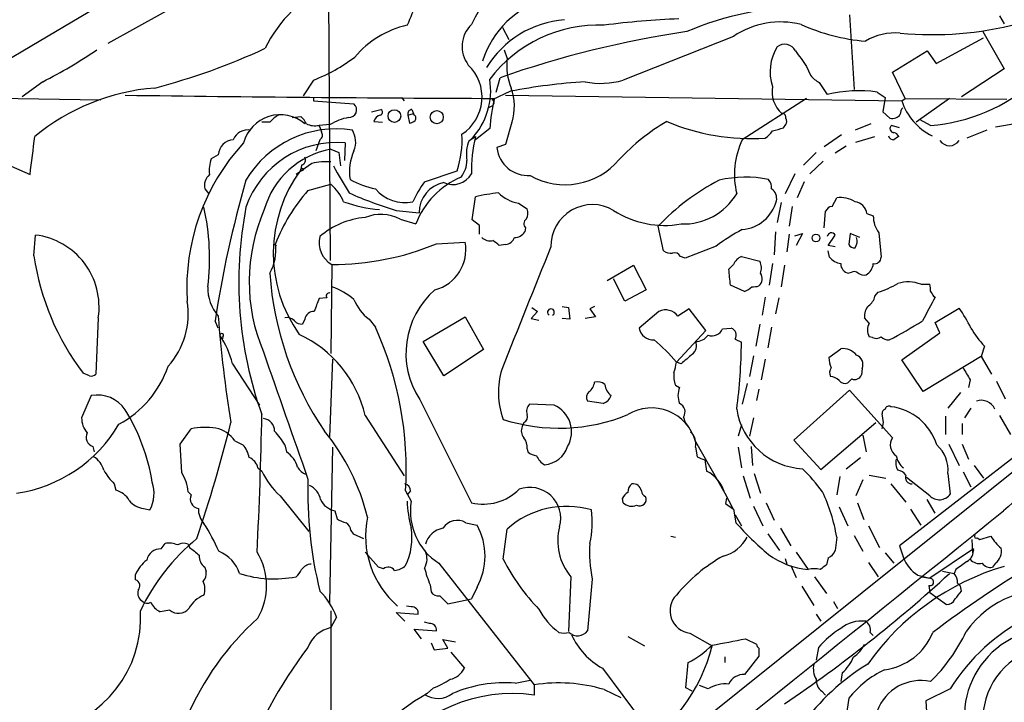
# Model space of a CAD drawing. Extents: x -114074 to 114538, y -203911 to 24808.
# Drawn here: x 178 to 283, y 24073 to 24145 of the extents above; entities that cross this region are included whole.
import ezdxf

# ---------------------------------------------------------------- set-up
doc = ezdxf.new("R2010")
doc.units = 0
doc.header["$MEASUREMENT"] = 0
doc.layers.add('MAIN', color=5, linetype='CONTINUOUS')

msp = doc.modelspace()

# ---------------------------------------------------------------- linework, layer by layer
at = {"layer": 'MAIN'}
for p, q in [((203.5387, 24151.9046), (187.2827, 24142.8453)), ((192.4473, 24150.4653), (170.0107, 24137.1726)), ((210.82, 24149.026), (210.9893, 24119.7313)), ((266.3613, 24145.8933), (266.8693, 24137.9346)), ((282.3633, 24145.8086), (282.8713, 24144.962)), ((229.362, 24144.5386), (230.0393, 24143.2686)), ((280.5853, 24144.1153), (282.8713, 24140.136)), ((254, 24143.6073), (242.2313, 24138.9506)), ((275.59, 24140.7286), (280.67, 24143.438)), ((229.5313, 24142.168), (229.87, 24141.2366)), ((270.9333, 24139.7973), (274.6587, 24142.0833)), ((274.6587, 24142.0833), (275.59, 24140.7286)), ((261.7893, 24140.39), (262.2127, 24139.4586)), ((272.288, 24137.0033), (270.9333, 24139.7973)), ((282.8713, 24140.136), (278.2993, 24137.1726)), ((180.34, 24138.7813), (178.1387, 24137.1726)), ((209.2113, 24138.9506), (208.1107, 24137.2573)), ((228.6847, 24137.6806), (229.108, 24139.2046)), ((263.144, 24138.6966), (263.9907, 24137.4266)), ((230.2087, 24137.7653), (228.2613, 24136.834)), ((269.3247, 24137.6806), (270.1713, 24137.088)), ((157.9033, 24137.342), (186.5207, 24136.834)), ((209.2113, 24137.088), (209.2113, 24136.7493)), ((209.2113, 24136.7493), (213.5293, 24136.4106)), ((218.6093, 24137.088), (218.8633, 24136.7493)), ((228.4307, 24136.4953), (228.346, 24136.2413)), ((229.7007, 24137.342), (271.9493, 24136.7493)), ((261.7893, 24137.0033), (254.9313, 24132.6006)), ((270.1713, 24137.088), (269.9173, 24135.564)), ((271.9493, 24136.7493), (272.288, 24137.0033)), ((272.288, 24137.0033), (283.1253, 24136.9186)), ((277.0293, 24137.0033), (273.4733, 24134.4633)), ((215.392, 24135.564), (216.408, 24135.818)), ((219.2867, 24135.2253), (219.8793, 24135.3946)), ((219.71, 24135.818), (219.8793, 24135.3946)), ((219.964, 24135.2253), (219.8793, 24135.3946)), ((227.838, 24135.9873), (228.346, 24136.2413)), ((269.9173, 24135.564), (270.6793, 24134.8866)), ((204.5547, 24134.4633), (203.708, 24134.4633)), ((206.9253, 24134.9713), (207.8567, 24135.056)), ((215.646, 24134.548), (216.5773, 24134.4633)), ((219.2867, 24135.2253), (219.456, 24134.3786)), ((230.378, 24134.4633), (229.7007, 24132.0926)), ((274.9973, 24134.1246), (273.8967, 24134.7173)), ((281.94, 24133.9553), (284.226, 24134.3786)), ((210.9893, 24134.2093), (209.804, 24134.1246)), ((209.804, 24134.1246), (210.058, 24133.4473)), ((228.0073, 24133.786), (226.4833, 24132.6006)), ((259.334, 24133.8706), (259.588, 24134.2093)), ((268.6473, 24134.294), (266.954, 24133.6166)), ((271.6953, 24133.8706), (270.8487, 24134.1246)), ((281.0087, 24133.6166), (278.892, 24132.77)), ((209.8887, 24132.6006), (209.4653, 24131.4153)), ((212.598, 24132.262), (212.5133, 24130.3993)), ((225.806, 24132.516), (226.4833, 24132.9393)), ((265.5147, 24133.1086), (263.652, 24131.8386)), ((267.0387, 24132.3466), (269.0707, 24132.9393)), ((211.074, 24131.5846), (211.9207, 24131.246)), ((211.9207, 24131.246), (212.09, 24129.8066)), ((229.7007, 24132.0926), (228.7693, 24131.754)), ((262.8053, 24131.246), (261.4507, 24129.8913)), ((266.0227, 24131.9233), (264.8373, 24131.1613)), ((175.1753, 24130.5686), (178.9853, 24128.8753)), ((199.0513, 24130.992), (198.2893, 24130.5686)), ((263.5673, 24130.3146), (262.128, 24128.96)), ((209.042, 24130.0606), (207.3487, 24128.8753)), ((207.9413, 24129.8913), (207.8567, 24129.3833)), ((221.0647, 24128.1133), (224.536, 24129.2986)), ((260.5193, 24128.96), (259.5033, 24126.8433)), ((261.5353, 24128.1133), (260.7733, 24126.42)), ((197.612, 24127.3513), (198.0353, 24126.8433)), ((208.6187, 24127.182), (211.074, 24127.8593)), ((226.1447, 24124.0493), (226.4833, 24126.5046)), ((264.4987, 24125.4886), (265.0067, 24126.42)), ((218.0167, 24125.0653), (220.472, 24124.8113)), ((231.0553, 24125.8273), (231.9867, 24125.2346)), ((259.08, 24125.912), (258.6567, 24123.7953)), ((260.2653, 24125.4886), (259.9267, 24123.372)), ((263.652, 24123.2026), (263.8213, 24124.9806)), ((218.44, 24124.134), (220.1333, 24123.626)), ((226.9067, 24123.4566), (226.1447, 24124.0493)), ((268.224, 24124.7266), (268.9013, 24124.4726)), ((226.9067, 24122.5253), (226.9067, 24123.4566)), ((231.8173, 24123.2026), (231.7327, 24122.7793)), ((246.5493, 24120.7473), (245.9567, 24123.372)), ((258.4873, 24122.7793), (258.318, 24120.324)), ((179.4087, 24120.2393), (179.578, 24122.4406)), ((259.9267, 24122.5253), (259.6727, 24120.6626)), ((260.5193, 24122.356), (261.366, 24122.61)), ((261.366, 24122.61), (260.6887, 24121.34)), ((264.0753, 24121.34), (264.8373, 24122.4406)), ((266.446, 24122.61), (266.2767, 24121.4246)), ((267.462, 24122.1866), (266.446, 24122.61)), ((269.494, 24122.6946), (269.748, 24120.07)), ((205.0627, 24121.5093), (205.232, 24121.2553)), ((222.3347, 24121.5093), (225.3827, 24121.6786)), ((229.7007, 24121.4246), (229.0233, 24121.34)), ((252.1373, 24121.2553), (248.8353, 24119.9853)), ((264.8373, 24121.1706), (264.0753, 24121.34)), ((264.2447, 24120.07), (264.0753, 24120.7473)), ((248.8353, 24119.9853), (248.3273, 24120.1546)), ((254.8467, 24120.1546), (256.794, 24119.6466)), ((211.1587, 24119.308), (211.074, 24109.8253)), ((240.538, 24117.6146), (243.332, 24119.2233)), ((243.332, 24119.2233), (244.6867, 24116.5986)), ((253.492, 24118.8), (254, 24119.308)), ((258.1487, 24119.3926), (257.81, 24117.1066)), ((259.4187, 24119.2233), (259.08, 24116.9373)), ((242.4007, 24115.4133), (241.2153, 24117.784)), ((266.5307, 24118.4613), (266.2767, 24118.3766)), ((244.6867, 24116.5986), (242.4007, 24115.4133)), ((255.1853, 24116.4293), (253.6613, 24117.1066)), ((273.9813, 24117.1913), (274.9127, 24117.1913)), ((210.6507, 24115.752), (209.804, 24115.6673)), ((257.3867, 24115.8366), (257.048, 24113.8893)), ((258.826, 24115.752), (258.4873, 24114.0586)), ((269.0707, 24115.9213), (269.4093, 24116.3446)), ((275.336, 24115.9213), (275.5053, 24115.8366)), ((232.4947, 24114.736), (233.0873, 24114.3126)), ((235.712, 24114.8206), (236.3893, 24114.736)), ((236.3893, 24114.736), (236.5587, 24113.466)), ((239.1833, 24114.8206), (238.6753, 24114.5666)), ((238.6753, 24114.5666), (239.268, 24113.72)), ((249.2587, 24114.5666), (248.0733, 24113.8046)), ((251.0367, 24112.2806), (249.2587, 24114.5666)), ((275.5053, 24113.1273), (278.0453, 24114.6513)), ((186.2667, 24113.6353), (186.0127, 24107.624)), ((208.28, 24113.466), (208.026, 24112.958)), ((215.138, 24113.466), (215.8153, 24112.6193)), ((220.8953, 24111.0953), (225.3827, 24113.72)), ((225.3827, 24113.72), (227.33, 24110.2486)), ((233.0873, 24114.3126), (232.41, 24113.5506)), ((232.41, 24113.5506), (233.2567, 24113.3813)), ((236.5587, 24113.466), (235.712, 24113.5506)), ((239.268, 24113.72), (238.1673, 24113.5506)), ((246.0413, 24114.3126), (243.9247, 24112.5346)), ((268.478, 24113.0426), (267.97, 24113.6353)), ((199.0513, 24112.5346), (198.7127, 24113.2966)), ((247.904, 24108.894), (251.0367, 24112.2806)), ((252.8147, 24112.45), (253.746, 24112.5346)), ((256.794, 24112.958), (256.3707, 24110.5873)), ((258.064, 24112.6193), (257.6407, 24110.418)), ((276.0133, 24112.0266), (275.5053, 24113.1273)), ((199.5593, 24111.6033), (199.4747, 24111.2646)), ((254.1693, 24111.3493), (254.8467, 24111.0106)), ((268.8167, 24111.5186), (268.478, 24111.6033)), ((271.9493, 24109.148), (276.0133, 24112.0266)), ((223.0967, 24107.4546), (220.8953, 24111.0953)), ((227.33, 24110.2486), (223.0967, 24107.4546)), ((264.16, 24109.402), (265.43, 24110.3333)), ((280.7547, 24110.5873), (280.416, 24109.4866)), ((211.2433, 24109.2326), (210.9047, 24100.9353)), ((256.1167, 24109.5713), (255.6933, 24107.37)), ((257.3867, 24109.2326), (256.9633, 24107.0313)), ((274.2353, 24105.7613), (271.9493, 24109.148)), ((280.5007, 24109.5713), (274.2353, 24105.7613)), ((280.416, 24109.4866), (281.5167, 24107.624)), ((200.5753, 24108.7246), (203.454, 24104.322)), ((248.412, 24108.7246), (247.904, 24108.894)), ((267.716, 24108.2166), (267.6313, 24107.5393)), ((185.3353, 24107.4546), (184.658, 24107.7086)), ((266.6153, 24107.116), (266.192, 24106.6926)), ((279.2307, 24107.0313), (279.0613, 24106.1846)), ((247.8193, 24106.4386), (248.2427, 24106.1846)), ((255.4393, 24106.608), (254.9313, 24104.4066)), ((256.7093, 24106.0153), (256.4553, 24104.83)), ((282.0247, 24106.862), (282.956, 24104.9993)), ((185.5047, 24105.338), (184.4887, 24102.9673)), ((266.3613, 24105.9306), (260.4347, 24100.5966)), ((270.9333, 24100.8506), (266.3613, 24105.9306)), ((278.2147, 24105.6766), (276.86, 24103.9833)), ((220.5567, 24104.9146), (226.06, 24093.908)), ((234.8653, 24104.322), (232.2407, 24104.4066)), ((240.1147, 24104.4913), (238.4213, 24104.7453)), ((279.3153, 24103.9833), (278.638, 24102.9673)), ((214.7147, 24103.2213), (218.8633, 24096.7866)), ((291.084, 24103.052), (233.68, 24057.078)), ((248.666, 24103.052), (248.8353, 24102.4593)), ((256.1167, 24102.9673), (255.6933, 24101.02)), ((270.002, 24102.4593), (269.8327, 24103.3906)), ((276.606, 24103.1366), (276.606, 24101.1893)), ((282.3633, 24103.2213), (283.5487, 24101.1893)), ((194.9873, 24100.1733), (196.1727, 24101.782)), ((231.648, 24102.4593), (231.4787, 24102.036)), ((248.8353, 24102.4593), (249.174, 24102.036)), ((254.8467, 24102.2053), (254.508, 24101.02)), ((263.3133, 24097.464), (269.1553, 24102.4593)), ((278.384, 24102.3746), (278.384, 24101.1893)), ((267.8007, 24101.1046), (268.1393, 24099.3266)), ((286.6813, 24100.9353), (271.6953, 24089.336)), ((185.674, 24099.9193), (185.8433, 24099.3266)), ((195.1567, 24097.1253), (194.9873, 24100.1733)), ((200.8293, 24100.512), (201.676, 24100.0886)), ((206.1633, 24100.0886), (206.3327, 24099.3266)), ((211.2433, 24099.8346), (210.9047, 24083.24)), ((249.936, 24100.4273), (253.0687, 24094.924)), ((249.936, 24099.8346), (250.1053, 24098.8186)), ((254.508, 24099.8346), (254.8467, 24097.6333)), ((255.8627, 24099.9193), (256.032, 24097.8873)), ((260.4347, 24100.5966), (263.3133, 24097.464)), ((276.9447, 24100.1733), (278.0453, 24097.8873)), ((278.384, 24100.1733), (279.0613, 24098.5646)), ((231.9867, 24099.6653), (232.0713, 24099.3266)), ((266.0227, 24097.5486), (267.5467, 24098.734)), ((203.2847, 24097.6333), (203.708, 24097.2946)), ((250.952, 24098.48), (251.1213, 24097.2946)), ((279.654, 24097.8873), (280.67, 24096.5326)), ((255.016, 24096.7866), (255.778, 24094.416)), ((256.2013, 24097.0406), (256.8787, 24094.924)), ((265.3453, 24096.702), (265.0067, 24094.7546)), ((268.478, 24096.8713), (270.256, 24096.5326)), ((274.9127, 24094.67), (272.4573, 24096.6173)), ((276.86, 24097.0406), (277.114, 24094.8393)), ((278.4687, 24097.21), (279.3153, 24095.6013)), ((187.96, 24095.94), (188.1293, 24095.2626)), ((267.8007, 24096.3633), (267.0387, 24094.67)), ((270.764, 24095.94), (272.3727, 24093.9926)), ((196.1727, 24094.7546), (195.834, 24095.0933)), ((205.6553, 24094.67), (208.7033, 24090.86)), ((219.0327, 24095.178), (219.6253, 24094.0773)), ((219.5407, 24095.178), (219.202, 24094.7546)), ((253.0687, 24094.924), (253.9153, 24093.3153)), ((242.2313, 24093.908), (242.1467, 24094.416)), ((253.238, 24094.416), (253.1533, 24093.8233)), ((253.1533, 24093.8233), (254, 24093.2306)), ((256.1167, 24093.5693), (257.1327, 24091.4526)), ((257.4713, 24093.908), (258.318, 24092.0453)), ((265.2607, 24093.4846), (266.192, 24091.4526)), ((267.208, 24093.908), (267.8853, 24092.13)), ((275.5053, 24092.8073), (274.6587, 24094.2466)), ((191.0927, 24093.3153), (191.77, 24093.146)), ((211.4973, 24093.0613), (211.7513, 24092.2146)), ((254, 24093.2306), (254.254, 24091.7913)), ((254.1693, 24092.638), (254.8467, 24091.4526)), ((272.8807, 24093.2306), (273.9813, 24091.5373)), ((225.4673, 24091.7913), (226.6527, 24091.5373)), ((268.3933, 24091.4526), (269.5787, 24089.1666)), ((213.1907, 24090.9446), (213.4447, 24090.606)), ((213.4447, 24090.606), (214.5453, 24090.098)), ((229.4467, 24087.8966), (229.87, 24091.114)), ((247.3113, 24090.352), (247.8193, 24090.2673)), ((257.6407, 24090.606), (258.9107, 24088.828)), ((258.9953, 24091.1986), (260.096, 24089.336)), ((265.0067, 24090.2673), (264.8373, 24088.828)), ((266.8693, 24090.4366), (267.8007, 24088.7433)), ((280.2467, 24090.0133), (281.432, 24090.352)), ((192.9553, 24088.9973), (193.3787, 24089.59)), ((195.834, 24089.5053), (196.0033, 24089.1666)), ((271.6953, 24089.336), (272.1187, 24088.066)), ((279.4, 24090.0133), (279.4847, 24088.574)), ((279.9927, 24090.1826), (280.2467, 24090.0133)), ((216.154, 24087.05), (214.7147, 24088.6586)), ((260.6887, 24088.6586), (261.9587, 24086.796)), ((270.1713, 24088.574), (271.1027, 24087.4733)), ((279.5693, 24088.9973), (274.9127, 24085.8646)), ((279.5693, 24088.828), (279.4847, 24088.574)), ((222.5887, 24087.4733), (232.7487, 24074.5193)), ((259.5033, 24087.9813), (259.6727, 24087.3886)), ((260.096, 24087.2193), (260.6887, 24085.9493)), ((264.0753, 24088.066), (263.906, 24087.304)), ((268.3933, 24087.558), (269.4093, 24086.034)), ((281.94, 24087.4733), (281.6013, 24087.05)), ((190.246, 24085.6953), (190.246, 24086.288)), ((197.612, 24087.05), (197.7813, 24086.542)), ((216.662, 24086.8806), (216.154, 24087.05)), ((236.6433, 24086.034), (236.3893, 24080.192)), ((262.636, 24086.034), (263.906, 24084.256)), ((273.6427, 24086.2033), (274.9127, 24085.8646)), ((274.066, 24086.034), (274.9127, 24085.8646)), ((276.2673, 24086.6266), (277.5373, 24086.3726)), ((277.7067, 24086.796), (277.5373, 24086.3726)), ((221.6573, 24085.1873), (221.742, 24084.4253)), ((238.9293, 24085.78), (238.4213, 24080.2766)), ((261.2813, 24085.018), (262.5513, 24082.986)), ((274.828, 24085.1026), (274.9127, 24084.3406)), ((277.876, 24085.3566), (278.2147, 24085.018)), ((278.2993, 24084.51), (278.2147, 24085.018)), ((222.6733, 24084.002), (223.52, 24083.1553)), ((226.6527, 24084.9333), (226.06, 24083.6633)), ((274.9127, 24084.3406), (276.6907, 24083.0706)), ((219.6253, 24082.8166), (219.1173, 24082.9013)), ((223.52, 24083.1553), (226.06, 24083.6633)), ((264.668, 24083.4093), (265.0913, 24082.6473)), ((193.8867, 24082.478), (192.8707, 24082.3086)), ((211.074, 24082.3933), (211.074, 24067.3226)), ((218.948, 24081.2926), (218.0167, 24082.224)), ((218.0167, 24082.224), (220.3873, 24082.0546)), ((262.8053, 24082.0546), (263.3133, 24081.2926)), ((211.6667, 24081.716), (211.074, 24080.6153)), ((221.5727, 24081.0386), (221.0647, 24081.208)), ((220.726, 24079.43), (219.964, 24080.446)), ((219.964, 24080.446), (222.3347, 24080.2766)), ((249.3433, 24080.0226), (251.714, 24078.668)), ((268.5627, 24080.1073), (268.9013, 24079.7686)), ((221.742, 24079.0066), (222.0807, 24078.2446)), ((223.52, 24078.414), (223.012, 24079.3453)), ((223.012, 24079.3453), (224.3667, 24079.0913)), ((242.7393, 24079.684), (244.5173, 24078.668)), ((255.27, 24079.43), (256.4553, 24078.8373)), ((222.0807, 24078.2446), (223.52, 24078.414)), ((223.8587, 24077.9906), (225.298, 24076.2973)), ((256.7093, 24078.414), (256.7093, 24077.5673)), ((263.0593, 24078.4986), (262.8053, 24077.144)), ((248.92, 24074.1806), (249.174, 24076.89)), ((253.0687, 24077.4826), (253.0687, 24076.89)), ((256.7093, 24077.5673), (255.1853, 24075.62)), ((240.03, 24076.2973), (244.348, 24070.4553)), ((265.5993, 24075.7893), (265.43, 24074.858)), ((230.7167, 24074.6886), (232.3253, 24075.0273)), ((232.7487, 24074.5193), (232.7487, 24073.4186)), ((221.996, 24074.1806), (221.3187, 24073.588)), ((240.1993, 24074.0113), (241.9773, 24073.1646)), ((249.5973, 24073.842), (248.92, 24074.1806)), ((251.2907, 24074.096), (250.3593, 24074.4346)), ((263.398, 24073.842), (263.8213, 24073.4186)), ((277.114, 24074.096), (274.4893, 24072.826)), ((266.2767, 24073.08), (266.0227, 24071.2173)), ((274.4893, 24072.826), (274.574, 24071.6406))]:
    msp.add_line(p, q, dxfattribs=at)
for centre, radius in [((231.9302, -89605.5741), 114305.7801), ((217.8447, 24135.1195), 0.6761), ((222.3559, 24135.0028), 0.695), ((207.9836, 24129.4257), 0.1338), ((262.7878, 24122.1283), 0.4099)]:
    msp.add_circle(centre, radius, dxfattribs=at)
for centre, radius, start, end in [((238.8871, 24138.9118), 14.1464, 100.169868, 155.058273), ((217.0231, 24135.9813), 14.4494, 114.681976, 153.90382), ((1426.6924, 23639.2165), 1309.0609, 157.0517528, 157.2809405), ((236.9411, 24137.9015), 10.1736, 106.196813, 162.370952), ((262.3976, 24112.4027), 34.4247, 90.730516, 112.895359), ((228.2738, 24142.5314), 3.2256, 133.340536, 217.690216), ((236.8102, 24134.6903), 10.7282, 94.513232, 148.440431), ((251.0163, 24064.7964), 80.7242, 92.029165, 97.700766), ((259.021, 24136.1804), 8.9649, 75.954611, 124.060894), ((269.8805, 24164.257), 21.2363, 245.863448, 265.067889), ((275.1246, 24180.4767), 36.6835, 264.768819, 284.502078), ((221.4123, 24134.842), 10.1931, 102.523625, 139.911946), ((239.5856, 24130.3044), 14.5012, 87.57448, 142.980988), ((264.4181, 24038.9018), 106.3365, 98.334342, 109.393855), ((271.2004, 24137.8774), 6.0962, 84.544342, 121.064981), ((259.4449, 24141.4419), 1.3247, 28.958403, 126.512636), ((158.8582, 24181.8867), 48.1616, 296.489609, 304.442345), ((174.8303, 24205.0844), 69.2156, 284.600491, 294.9677), ((262.8874, 24139.8518), 4.9947, 147.891381, 198.423341), ((684.5263, 24437.5649), 516.7393, 214.877203, 215.106383), ((202.6125, 24155.9576), 18.2423, 291.206499, 307.090509), ((235.7215, 24140.4324), 5.9065, 172.174587, 203.216678), ((222.4602, 24137.145), 4.7214, 303.178473, 46.314704), ((220.6045, 24137.8319), 7.5, 316.668883, 9.233242), ((243.0159, 24069.122), 69.8278, 93.981622, 100.56851), ((239.8706, 24146.7562), 8.1548, 257.943765, 286.827244), ((264.5831, 24141.4055), 3.0674, 219.397568, 242.020577), ((273.6655, 24152.5836), 18.507, 274.126688, 312.165231), ((194.0735, 24115.2534), 22.921, 94.49282, 129.502062), ((224.9104, 24136.1574), 5.7241, 342.784748, 19.88134), ((261.1669, 24137.7199), 3.0685, 169.609979, 229.269898), ((267.3448, 24123.1242), 14.6904, 82.254402, 103.19811), ((239.8989, 27748.5441), 3611.5587, 269.1947902, 269.819404), ((246.7621, 24132.4734), 18.8007, 166.057775, 175.996545), ((228.2614, 24136.6223), 0.2117, 323.124688, 90.027065), ((277.8908, 24138.6287), 6.2317, 197.553071, 244.078464), ((212.9952, 24135.7889), 0.8196, 265.907411, 49.334256), ((216.2669, 24135.5358), 0.3155, 280.295103, 63.434949), ((219.7288, 24135.3571), 0.4613, 92.335786, 196.600508), ((259.1588, 24134.9593), 0.4353, 350.386211, 89.223468), ((272.7292, 24135.3403), 0.9497, 137.056676, 181.828353), ((205.6602, 24131.2252), 4.035, 49.512987, 165.110658), ((206.9251, 24132.5164), 3.0674, 117.979423, 140.602432), ((206.6277, 24133.4888), 1.9916, 23.846818, 51.896418), ((214.249, 24128.7482), 6.36, 101.90782, 120.832741), ((216.5772, 24134.2941), 0.9652, 105.251474, 164.748526), ((219.3964, 24135.3361), 0.9594, 273.561805, 312.837328), ((219.7368, 24134.8904), 0.4047, 320.42467, 55.846581), ((258.1608, 24115.25), 22.3492, 120.291056, 137.02856), ((255.8662, 24155.677), 22.9574, 246.978241, 273.797556), ((258.9533, 24134.548), 0.7194, 331.913927, 28.079046), ((270.9333, 24135.8686), 1.0143, 255.497947, 326.585654), ((202.2126, 24131.9696), 1.6759, 79.337083, 157.882435), ((211.6146, 24122.5965), 11.1575, 81.000063, 149.361391), ((209.3808, 24136.2417), 2.159, 244.440243, 281.304207), ((209.5693, 24133.1047), 0.5968, 302.358529, 35.03213), ((211.2436, 24132.3467), 2.4682, 337.829593, 30.964951), ((256.075, 24134.8437), 2.4537, 302.315026, 327.684974), ((174.0847, 24430.0494), 308.2034, 285.828269, 286.057434), ((271.1027, 24133.7859), 0.4234, 126.867191, 270), ((270.9863, 24132.7064), 0.6664, 20.455419, 79.941222), ((-836.7667, 24257.9081), 1023.9148, 352.7603902, 352.9895717), ((218.3867, 24116.8333), 22.6819, 137.139105, 183.58935), ((200.7991, 24130.8528), 1.7533, 94.550337, 175.446405), ((211.6713, 24122.097), 10.2072, 84.790986, 161.095715), ((214.1966, 24132.6277), 10.8621, 342.152379, 2.984786), ((229.5607, 24130.9919), 4.0523, 157.906885, 188.409046), ((239.4593, 24129.5468), 13.4121, 165.348304, 182.507571), ((262.86, 24128.8754), 8.7602, 154.834105, 193.412979), ((271.067, 24133.1771), 0.5776, 195.369079, 273.54354), ((356.0393, 24005.7585), 152.6537, 123.578078, 123.807241), ((277.0293, 24133.1678), 1.2071, 212.68161, 327.31839), ((212.6528, 24122.692), 9.0317, 100.06744, 164.207621), ((218.6155, 24129.1555), 5.5656, 156.04441, 188.141604), ((232.082, 24132.1139), 3.3322, 186.200438, 274.187175), ((202.4368, 24129.2988), 4.3375, 162.97749, 185.603077), ((207.7931, 24130.4417), 0.57, 285.069981, 31.322346), ((210.5239, 24124.5563), 5.7003, 84.462133, 105.068227), ((222.759, 24130.3426), 2.7936, 321.963842, 1.162988), ((236.0495, 24135.3329), 7.528, 240.349333, 319.901207), ((219.8347, 24120.5037), 14.9104, 143.449507, 215.442888), ((931.8131, 24551.6855), 834.9135, 210.3510384, 210.5802248), ((199.1679, 24127.6793), 1.5901, 131.223889, 191.904247), ((314.1262, 24095.7233), 116.7437, 163.805703, 171.342424), ((217.808, 24136.7854), 9.6423, 240.814094, 258.073118), ((231.6438, 24120.3266), 13.1358, 143.645237, 154.428076), ((228.3849, 24120.483), 8.8299, 112.827359, 159.148372), ((223.7504, 24124.816), 3.2784, 101.501527, 180.082141), ((224.0524, 24130.1676), 2.3428, 245.925024, 328.972492), ((263.5318, 24106.8222), 24.1408, 117.256262, 136.720963), ((255.2927, 24116.4224), 12.1901, 78.489026, 103.359773), ((256.6889, 24127.4573), 1.3792, 355.592055, 41.284406), ((222.9587, 24114.5082), 19.138, 138.529509, 158.541774), ((207.2645, 24123.6648), 5.6662, 24.300685, 47.753859), ((218.9746, 24130.1096), 4.194, 221.123338, 281.276442), ((257.4009, 24126.3495), 1.2014, 347.100823, 56.499084), ((217.7198, 24140.8122), 15.7321, 250.346813, 264.597875), ((230.107, 24165.1188), 41.8385, 245.897338, 253.203362), ((230.4031, 24111.1044), 15.8912, 95.287395, 104.280219), ((231.87, 24129.9794), 4.2313, 226.150032, 258.898799), ((248.6609, 24130.2349), 6.6136, 267.843184, 329.148268), ((254.6183, 24127.1055), 4.0842, 274.395262, 345.476861), ((265.3948, 24123.515), 2.9308, 57.858676, 97.6095), ((266.7425, 24124.5151), 1.4965, 8.124688, 81.875312), ((173.4731, 24119.9572), 24.6632, 352.96673, 12.758815), ((243.0676, 24117.4359), 41.819, 169.015837, 199.747885), ((221.4638, 24117.4743), 19.111, 156.319362, 203.040495), ((230.8432, 24124.769), 1.2347, 329.047386, 22.154726), ((238.9571, 24121.2527), 4.4312, 59.361774, 181.06163), ((246.6298, 24133.4266), 9.9613, 237.074248, 280.30639), ((264.5773, 24124.6782), 0.8142, 95.539741, 158.198591), ((215.391, 24115.9503), 8.3804, 94.628851, 131.038898), ((216.4023, 24120.367), 4.2828, 61.589518, 113.206144), ((232.2589, 24123.632), 0.6159, 125.411159, 224.197517), ((271.6964, 24124.4166), 2.7957, 178.852229, 218.020939), ((230.6884, 24123.4002), 1.2149, 267.33919, 329.265937), ((266.1227, 24102.3625), 23.5059, 118.431605, 126.510705), ((178.6251, 24114.7736), 7.726, 351.527466, 82.915273), ((212.4588, 24121.619), 2.6516, 165.758843, 240.639186), ((228.0496, 24123.0544), 1.2423, 224.311845, 283.803572), ((101.6547, 23952.229), 211.7104, 53.014196, 53.243324), ((229.5821, 24122.5197), 1.1015, 276.181077, 342.397417), ((264.4422, 24122.2149), 0.455, 29.737072, 172.879669), ((265.9385, 24121.8055), 1.2446, 324.681743, 17.830785), ((200.3758, 24120.7895), 4.8255, 329.997831, 8.578615), ((211.2518, 24148.3065), 28.9986, 269.816052, 292.469217), ((221.0226, 24120.8812), 4.4324, 284.939827, 10.364043), ((3491.5531, 22802.336), 3513.9075, 157.9559969, 158.1851814), ((247.3959, 24122.017), 1.5261, 236.305767, 273.185453), ((266.8694, 24121.7635), 0.6827, 209.760495, 277.11773), ((206.2098, 24124.1018), 27.078, 188.200843, 217.258136), ((247.7346, 24119.9006), 0.6448, 23.197424, 113.189256), ((255.3972, 24118.7573), 1.5018, 111.503155, 158.488347), ((255.3449, 24118.9121), 1.6246, 340.754227, 26.878915), ((265.8072, 24121.4284), 2.0704, 221.002913, 259.503081), ((269.0141, 24120.1195), 0.7356, 261.179222, 356.141365), ((211.1384, 24113.7105), 42.6583, 4.566247, 6.852199), ((266.4652, 24119.3945), 1.0352, 180.10516, 259.508523), ((267.4538, 24119.4856), 1.4505, 298.202839, 356.323873), ((238.3468, 24120.6564), 33.8689, 183.859638, 214.386833), ((255.9842, 24117.8006), 1.0639, 312.962338, 32.778909), ((266.8573, 24117.9292), 0.6243, 45.77878, 121.541369), ((267.8853, 24119.1383), 0.965, 232.117206, 285.260326), ((202.3911, 24116.7376), 4.4449, 177.424948, 221.289483), ((208.3716, 24109.3086), 8.1219, 50.577223, 69.930526), ((227.9743, 24109.8461), 8.9073, 130.704553, 213.617457), ((254.2964, 24118.5881), 2.3347, 292.379735, 315.001735), ((256.1167, 24118.8834), 1.9535, 265.025178, 287.659526), ((265.655, 24127.7475), 12.005, 288.223654, 299.277809), ((272.6336, 24113.7546), 3.6915, 68.587399, 107.460134), ((273.4309, 24116.6411), 1.5806, 352.299482, 20.370222), ((548.2466, 23987.9818), 361.7278, 159.329827, 159.558995), ((210.8835, 24115.9637), 0.3146, 70.349851, 222.282263), ((218.2139, 24117.4734), 5.0518, 201.980007, 232.491777), ((267.4615, 24116.2604), 1.6446, 304.513368, 348.100396), ((909.8482, 23775.9058), 719.6832, 151.8140942, 152.0432697), ((402.155, 24200.8425), 152.6259, 213.578058, 213.807262), ((187.5207, 24114.0529), 8.3403, 317.985418, 9.387557), ((234.5267, 24114.2121), 0.3645, 297.675813, 242.310268), ((246.7446, 24112.8076), 1.6612, 36.883004, 115.047106), ((269.4097, 24113.861), 1.4573, 134.224315, 188.909672), ((267.4662, 24106.8646), 13.1358, 25.571924, 36.354763), ((325.8051, 24123.1863), 127.1005, 184.233036, 189.385463), ((206.3751, 24112.5773), 1.0789, 41.81038, 101.320346), ((209.2979, 24113.2774), 1.0352, 90.10516, 169.503081), ((207.9293, 24113.9441), 0.9908, 220.805138, 275.600694), ((182.4819, 24097.4529), 36.6215, 356.438539, 24.465112), ((245.4581, 24112.8231), 1.5603, 190.655296, 272.762466), ((251.7097, 24112.8831), 1.1869, 249.328132, 338.597517), ((253.4712, 24111.7682), 0.8142, 329.03383, 70.274223), ((269.663, 24112.3229), 1.3864, 148.727942, 211.268526), ((243.8834, 24162.137), 57.4586, 297.702378, 301.787262), ((289.9726, 24118.9066), 12.4169, 210.875204, 222.06675), ((199.4203, 24111.7485), 0.201, 313.750255, 173.11535), ((191.3131, 24106.4333), 9.5414, 13.894971, 34.027662), ((202.3821, 24100.3631), 12.6595, 13.048487, 65.224101), ((234.8669, 24098.227), 16.8449, 39.290149, 50.712508), ((249.9784, 24112.7039), 1.6092, 268.490129, 324.637819), ((269.2126, 24112.3282), 0.9012, 243.941047, 306.449005), ((270.4978, 24112.2501), 0.9903, 220.782042, 275.615598), ((248.9341, 24110.6261), 1.1063, 306.831573, 25.094173), ((196.2653, 24111.6208), 58.5846, 352.425637, 359.403213), ((265.6235, 24108.3617), 1.9811, 40.793593, 95.605265), ((3592.9063, 25288.5741), 3588.1147, 199.1757927, 199.4049749), ((503.0168, 23812.8934), 390.3072, 130.487502, 130.716674), ((267.8382, 24109.6711), 3.688, 184.184349, 201.80314), ((266.7, 24108.64), 1.1007, 337.376932, 67.381737), ((183.1756, 24112.1044), 11.1504, 298.335697, 340.980558), ((237.3805, 24105.7197), 8.4546, 163.421879, 200.216727), ((242.9404, 24109.4598), 4.9957, 340.513588, 353.496932), ((265.1389, 24107.7659), 0.9012, 143.550995, 206.058953), ((596.3494, 24298.1661), 370.2658, 210.849162, 211.078345), ((185.5469, 24108.0477), 0.6297, 250.365149, 317.709785), ((250.1058, 24107.4123), 2.4852, 171.18127, 203.066602), ((264.2414, 24105.9404), 1.4323, 44.629442, 86.481557), ((266.9245, 24107.8049), 0.7551, 245.827956, 339.404877), ((237.7692, 24106.9213), 1.4214, 305.305731, 354.185525), ((239.4796, 24105.5494), 1.2631, 50.444741, 103.566481), ((241.9134, 24106.6682), 1.6358, 185.081856, 234.406541), ((250.2738, 24105.3379), 2.2005, 157.370321, 202.627276), ((265.8957, 24107.4405), 0.8045, 217.875608, 291.61228), ((186.1558, 24101.7829), 3.6142, 34.19263, 100.378437), ((239.131, 24105.1491), 0.8165, 131.430165, 209.638699), ((239.5221, 24105.9304), 1.5564, 292.381136, 337.627074), ((233.0303, 24103.6448), 1.0972, 136.02659, 197.985787), ((233.6325, 24101.4823), 3.0957, 329.676152, 66.532871), ((245.2723, 24099.2033), 4.8216, 14.705761, 121.691111), ((247.8546, 24103.5953), 0.9764, 326.194391, 66.580281), ((261.7505, 24105.0375), 7.4988, 188.735764, 267.060863), ((270.2813, 24103.4584), 0.4537, 104.030118, 188.59446), ((270.5523, 24103.828), 0.3875, 56.88812, 169.502061), ((270.0744, 24098.3204), 5.8728, 17.522631, 83.25665), ((280.4246, 24103.2708), 1.5624, 23.692163, 109.308218), ((186.806, 24102.9074), 2.3181, 178.519288, 221.924196), ((170.918, 24092.6136), 21.3935, 9.404292, 31.570096), ((-291.3149, 24113.1418), 495.1206, 357.165627, 358.861718), ((203.7551, 24101.5797), 1.3086, 357.735814, 84.641859), ((235.3953, 24121.3096), 19.4439, 252.185479, 292.191452), ((231.394, 24103.052), 0.6448, 293.197424, 23.197424), ((175.3169, 24110.0095), 15.2493, 278.405453, 329.5877), ((197.7038, 24095.0371), 6.9165, 80.903343, 102.789469), ((53.1239, 24139.1206), 151.7764, 341.156016, 346.02207), ((198.1206, 24098.6501), 3.2869, 34.503765, 78.119153), ((232.4525, 24101.5703), 1.0794, 154.441492, 221.81559), ((100.5629, 24144.453), 174.5654, 345.851179, 346.080322), ((185.9946, 24100.893), 1.0251, 152.98753, 251.775378), ((200.1428, 24096.6257), 6.9454, 29.906858, 44.897334), ((192.3905, 24086.8099), 23.2561, 13.867859, 39.262244), ((230.1389, 24099.7783), 1.8513, 356.500503, 35.395925), ((248.3181, 24100.2082), 1.6605, 346.997366, 48.056131), ((272.1472, 24100.0949), 1.43, 148.096129, 236.439953), ((199.8133, 24098.3106), 2.5751, 9.463785, 43.667268), ((233.6464, 24100.7495), 2.7849, 274.17811, 342.656162), ((273.1398, 24097.3483), 3.733, 355.271794, 47.229794), ((184.55, 24096.7539), 2.3925, 15.153249, 59.654785), ((201.7794, 24097.304), 1.5409, 12.339655, 68.132994), ((204.7681, 24096.9327), 2.8598, 15.937966, 56.832259), ((233.4892, 24101.2101), 2.3575, 233.027543, 258.09094), ((234.822, 24099.7067), 1.9888, 203.826177, 240.719301), ((335.17, 24310.3026), 227.9506, 248.088648, 248.317854), ((273.4774, 24099.3121), 2.1597, 190.910877, 231.015781), ((314.4736, 24058.3024), 47.0345, 119.701774, 132.352919), ((208.8548, 24098.4016), 1.5014, 207.08386, 254.330854), ((272.6263, 24098.1412), 1.3383, 161.556928, 214.700569), ((192.8785, 24100.842), 6.9441, 209.910776, 224.903734), ((191.5575, 24094.7967), 4.2868, 3.96744, 32.901943), ((210.6425, 24100.4049), 7.6001, 204.15745, 228.989033), ((249.3357, 24093.8426), 3.8865, 16.155593, 62.649041), ((245.801, 24081.9901), 22.0076, 36.540664, 44.988034), ((271.4412, 24096.2783), 1.1043, 32.481141, 85.595723), ((273.0022, 24096.6172), 0.6788, 158.018352, 274.037513), ((188.4666, 24094.9217), 3.7504, 331.740322, 18.461037), ((252.6373, 24095.0943), 44.0394, 178.238543, 193.90643), ((207.9285, 24093.8792), 2.0775, 10.185951, 65.561751), ((218.7998, 24095.2132), 0.7418, 357.279935, 78.474956), ((232.2907, 24092.2635), 3.2915, 344.212655, 110.462734), ((243.7844, 24095.0954), 1.0487, 126.356342, 184.747762), ((243.2714, 24095.0266), 0.9198, 9.473586, 96.786618), ((187.5037, 24092.9528), 2.393, 30.351917, 74.845258), ((197.0913, 24094.3196), 1.0164, 154.660259, 261.137267), ((227.2991, 24099.219), 5.4536, 256.867342, 314.771193), ((243.4596, 24093.6957), 1.4975, 118.750617, 151.249383), ((243.9882, 24094.2678), 0.6911, 242.648855, 27.351145), ((244.8213, 24095.1895), 0.6427, 181.025259, 250.051164), ((246.7377, 24087.1518), 18.5327, 9.677823, 25.37316), ((275.9421, 24095.681), 1.4428, 224.48333, 324.312757), ((191.2602, 24095.4116), 2.103, 216.455231, 265.431619), ((211.865, 24095.1065), 2.078, 204.444868, 259.807858), ((230.339, 24094.3355), 11.14, 181.328106, 195.901594), ((226.1272, 24093.028), 6.586, 170.832444, 237.501718), ((236.1779, 24084.0893), 9.4412, 73.592617, 131.922572), ((243.1472, 24094.8929), 1.345, 227.078953, 292.906599), ((199.252, 24093.2554), 2.3181, 178.519288, 221.924196), ((224.6417, 24090.3787), 9.8786, 168.287971, 229.193935), ((-4867.5057, 30470.2482), 8197.1961, 308.46375201, 308.92475741), ((229.7259, 24091.7984), 9.2178, 346.13833, 8.406474), ((176.611, 24078.4334), 24.7724, 24.594006, 32.398657), ((213.1692, 24094.0981), 2.3575, 233.027543, 258.09094), ((212.0897, 24090.8598), 1.1042, 4.404277, 57.518859), ((212.8919, 24090.1899), 6.8216, 334.184715, 9.22344), ((224.5511, 24090.2048), 1.8321, 59.993668, 147.149587), ((220.7389, 24088.2353), 6.7732, 330.822973, 29.177027), ((241.1938, 24089.8439), 5.9348, 165.11939, 219.937709), ((280.5225, 24115.2437), 35.2143, 221.758336, 229.655342), ((223.4448, 24088.8513), 2.3868, 100.44698, 164.097469), ((251.968, 24092.003), 3.8811, 283.884072, 333.434289), ((279.8657, 24090.3096), 0.1796, 135, 315), ((286.4267, 24093.5689), 5.941, 212.784075, 229.046602), ((211.1476, 24072.6794), 22.5889, 129.546022, 154.530559), ((193.7597, 24087.1359), 2.4835, 66.91925, 98.824743), ((195.3603, 24088.4671), 1.1412, 65.474186, 123.328014), ((252.7704, 24088.6162), 14.1287, 176.047838, 191.580258), ((192.8848, 24087.5155), 1.4834, 87.276077, 168.470399), ((408.1365, 24342.7136), 330.5852, 230.08205, 230.31126), ((198.5474, 24088.2598), 1.5293, 177.743981, 232.289319), ((197.6975, 24085.2002), 3.824, 17.854041, 67.902828), ((197.3864, 24085.0744), 6.8297, 329.72599, 31.654658), ((219.3293, 24087.9389), 1.9898, 330.706555, 23.844375), ((261.6021, 24072.6749), 17.8288, 119.217916, 140.202782), ((262.8004, 24095.386), 8.6311, 233.984877, 264.403679), ((263.7372, 24089.1661), 1.1509, 287.084062, 342.915938), ((278.2145, 24088.828), 1.3653, 299.749566, 7.122934), ((279.9916, 24088.9126), 0.4307, 168.658761, 191.328195), ((280.9325, 24088.758), 1.6327, 308.104599, 11.446203), ((193.8888, 24084.6777), 3.9828, 128.09881, 156.152171), ((209.1013, 24085.9745), 1.4214, 95.814475, 144.694269), ((217.729, 24088.6243), 1.9167, 273.538667, 312.85825), ((249.0787, 24097.8918), 22.03, 206.981916, 224.093678), ((390.5552, 23917.7411), 211.6403, 126.756633, 126.985837), ((290.4778, 24061.109), 27.1144, 106.292054, 144.846586), ((275.6741, 24089.4201), 3.8045, 200.8497, 237.727707), ((349.4703, 23981.8388), 123.1469, 120.930364, 127.062564), ((489.961, 23790.878), 364.1694, 125.421722, 125.650892), ((280.2045, 24088.7013), 1.2632, 219.568638, 283.561008), ((281.3957, 24088.1579), 1.1268, 217.41296, 280.513143), ((196.4057, 24086.436), 1.3797, 318.732034, 4.40635), ((205.0071, 24097.9934), 12.1865, 252.474101, 281.078127), ((206.1213, 24087.6), 1.9897, 308.08865, 336.16616), ((217.1777, 24086.2571), 0.8091, 34.149649, 129.594322), ((229.1158, 24088.6609), 8.2277, 191.892962, 204.97251), ((173.9441, 24199.0043), 152.6842, 304.042872, 312.466042), ((262.5937, 24084.5516), 2.3325, 74.202392, 105.797608), ((276.5009, 24085.4626), 1.3792, 355.592055, 41.284406), ((190.0428, 24085.0688), 0.6587, 313.954348, 72.029966), ((195.8395, 24084.7096), 1.7991, 339.73991, 26.986629), ((274.9465, 24085.4751), 0.391, 252.35305, 94.959584), ((191.4949, 24084.3195), 1.0322, 164.543335, 241.856009), ((198.8285, 24081.0138), 3.3369, 112.95059, 150.69107), ((204.2568, 24078.9633), 7.9047, 20.379503, 44.563317), ((222.4898, 24084.8344), 0.8524, 208.681808, 282.43184), ((249.6324, 24082.4119), 2.4067, 135.904037, 263.100876), ((66.2887, 24253.4092), 271.0635, 321.228076, 321.457262), ((287.2905, 24074.2609), 10.351, 76.853741, 145.040358), ((191.4787, 24083.8401), 0.6381, 222.465768, 306.106598), ((193.6749, 24084.1288), 1.9899, 203.83678, 246.16322), ((276.7392, 24084.0225), 0.9531, 267.08326, 337.859223), ((178.4146, 24081.66), 12.3612, 280.953138, 3.400946), ((194.8181, 24083.5786), 1.4417, 229.759908, 319.762942), ((219.7101, 24082.1394), 0.6825, 352.862488, 97.137512), ((239.8009, 24086.0641), 7.4221, 208.149184, 233.377132), ((223.5924, 24059.0704), 30.3545, 131.991267, 156.933463), ((221.6574, 24080.3613), 0.6826, 352.87186, 97.12814), ((267.6507, 24077.7829), 3.5329, 83.433609, 128.945255), ((267.568, 24080.3825), 1.0321, 344.535025, 61.86318), ((294.5147, 24063.3754), 20.4381, 116.184923, 148.362709), ((211.7616, 24077.3354), 3.3512, 101.840052, 159.690283), ((235.9237, 24081.7585), 1.7405, 251.565051, 288.431826), ((237.3747, 24081.0316), 1.2905, 225.74088, 324.193941), ((243.6103, 24082.9329), 7.5399, 204.106926, 241.650505), ((270.8481, 24071.8104), 10.2663, 121.853821, 139.347494), ((269.3041, 24082.4848), 6.4048, 277.018496, 338.210053), ((262.2282, 24088.0065), 18.3285, 314.161324, 334.76332), ((288.004, 24071.1033), 9.4016, 65.879598, 184.987137), ((244.2814, 24086.2251), 10.5395, 297.65939, 314.846623), ((234.1984, 24180.373), 103.1189, 279.779582, 281.791031), ((257.0062, 24078.88), 0.5526, 184.432108, 237.497791), ((264.7386, 24080.4687), 3.6199, 304.419259, 333.212681), ((288.5204, 24070.759), 7.9474, 43.331247, 197.091333), ((245.2718, 24050.3391), 46.2213, 142.465986, 161.237498), ((233.9613, 24083.1037), 18.2985, 299.882405, 345.971275), ((280.8742, 24056.1285), 24.1231, 121.391949, 144.311818), ((264.8239, 24076.2551), 2.3198, 168.424141, 209.522165), ((262.5305, 24079.1992), 4.5875, 311.986191, 338.025573), ((223.4063, 24077.1572), 2.078, 280.192142, 335.555132), ((255.0826, 24073.872), 1.751, 86.637574, 155.287938), ((275.1061, 24065.9485), 11.3497, 116.247402, 141.072215), ((218.8071, 24082.4309), 8.8451, 291.132478, 304.162394), ((229.6077, 24060.5533), 14.1787, 85.513988, 113.174077), ((235.3656, 24058.0095), 16.7159, 73.191889, 99.006786), ((253.1489, 24071.0672), 3.5534, 84.459155, 121.529545), ((264.3334, 24075.0518), 1.5293, 177.743981, 232.289319), ((273.9455, 24070.0604), 4.9116, 77.634417, 160.185626), ((233.4068, 24052.5766), 24.2405, 119.912313, 149.533628), ((230.4051, 24057.1737), 16.4131, 81.79076, 144.754827), ((222.4872, 24075.615), 2.5461, 236.034693, 307.239851)]:
    msp.add_arc(centre, radius, start, end, dxfattribs=at)

doc.saveas('drawing.dxf')
